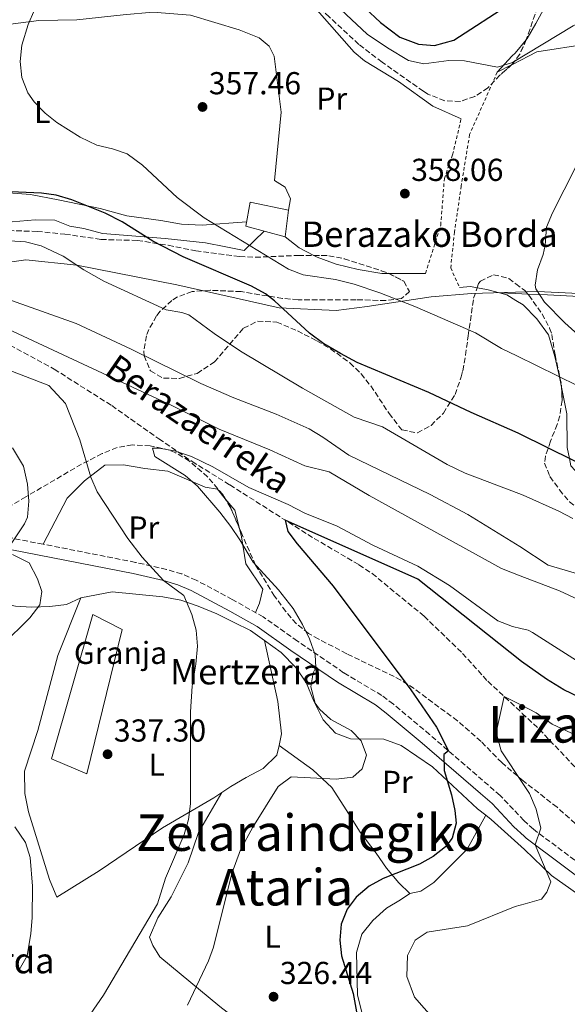
# Model space of a CAD drawing. Units: metres. Extents: x 579756 to 583177, y 4763598 to 4765952.
# Drawn here: x 581107 to 581280, y 4764562 to 4764873 of the extents above; entities that cross this region are included whole.
import ezdxf
from ezdxf.enums import TextEntityAlignment as Align

# ---------------------------------------------------------------- set-up
doc = ezdxf.new("R2010")
doc.units = ezdxf.units.M
doc.header["$MEASUREMENT"] = 0
doc.linetypes.add('DGN Style 2', pattern=[1.7399219301090239, 1.043953158065414, -0.6959687720436097])
doc.linetypes.add('DGN Style 3', pattern=[2.435890702152634, 1.739921930109024, -0.6959687720436097])
for name, color, linetype, lineweight in [('Barranco lineal', 142, 'DGN Style 3', 13), ('Camino', 7, 'DGN Style 3', 0), ('Cota de punto acotado terreno', 7, 'Continuous', 0), ('Curva de nivel directora', 30, 'Continuous', 30), ('Curva de nivel intermedia', 30, 'Continuous', 0), ('destino de construcciones', 7, 'Continuous', 0), ('Edificio', 1, 'Continuous', 13), ('Etiqueta de uso rústico', 92, 'Continuous', 0), ('Límite de Concejo', 7, 'Continuous', 0), ('Línea de cambio de uso (parcela vista)', 92, 'Continuous', 0), ('Margen derecho', 7, 'Continuous', 0), ('Punto acotado terreno (símbolo)', 7, 'Continuous', 0), ('Tela metálica o alambrada', 7, 'DGN Style 2', 0), ('Texto de arroyo-regatas y barrancos', 142, 'Continuous', 0), ('Texto de Borda', 7, 'Continuous', 0), ('Texto de rotulación de espacio menor sin especificar', 7, 'Continuous', 0), ('Zona arbolada', 92, 'DGN Style 3', 0)]:
    doc.layers.add(name, color=color, linetype=linetype, lineweight=lineweight)
doc.styles.add('Style-Arial', font='arial.ttf')

# ---------------------------------------------------------------- blocks, each defined once
blk = doc.blocks.new('5PATER')
at = {"layer": 'Punto acotado terreno (símbolo)', "linetype": 'Continuous', "lineweight": 0}
h = blk.add_hatch(color=51, dxfattribs=at)
edge = h.paths.add_edge_path()
edge.add_ellipse((0, 0), major_axis=(-0.1095731443231308, -0.1110710700762829), ratio=0.9994222409660317, start_angle=0, end_angle=360)

msp = doc.modelspace()

# ---------------------------------------------------------------- linework, layer by layer
at = {"layer": 'Barranco lineal', "color": 142, "linetype": 'DGN Style 3', "lineweight": 13}
for points in [[(581095.6299999999, 4764774.880000001, 331.5299999999988), (581118.1799999997, 4764762.67, 329.9900000000052), (581136.3399999999, 4764751.15, 329.1699999999983), (581151.2199999997, 4764740.67, 328.5500000000029), (581161.7000000002, 4764733.52, 327.5099999999948), (581173.6500000004, 4764726.109999999, 326.570000000007), (581200.2599999999, 4764709.230000001, 325.5500000000029), (581214.4199999999, 4764700.91, 324.9499999999971), (581218.5899999999, 4764698.15, 324.7599999999948), (581235.0199999996, 4764684.67, 323.8699999999953), (581247.1799999997, 4764672.91, 323.3600000000006), (581255.1399999997, 4764664.109999999, 321.6999999999971)], [(581255.1399999997, 4764664.109999999, 321.6999999999971), (581266.0300000003, 4764653.970000001, 319.8600000000006), (581271.3799999999, 4764649, 318.9600000000065), (581283.9500000002, 4764635.699999999, 316.9400000000023), (581291.4199999999, 4764628.51, 315.4600000000065), (581301.3399999999, 4764618.27, 312.8000000000029), (581305.9400000004, 4764613.630000001, 311.2100000000065), (581310.5800000001, 4764608.59, 309.9499999999971), (581318.9800000004, 4764600.27, 307.5099999999948), (581322.6600000003, 4764597.01, 306.7799999999988), (581328.9699999997, 4764591.65, 221.7899999999936), (581338.0999999996, 4764584.33, 304.8000000000029), (581347.7000000002, 4764572.300000001, 302.3699999999953), (581353.1799999997, 4764564.189999999, 304.8300000000018), (581353.5199999996, 4764563.609999999, 305), (581357.1500000004, 4764557.59, 300)]]:
    msp.add_polyline3d(points, dxfattribs=at)
at = {"layer": 'Camino', "color": 7, "linetype": 'DGN Style 3', "lineweight": 0}
msp.add_polyline3d([(581333.9400000013, 4764575.070000002, 311.5500000000029), (581327.77, 4764575.070000002, 311.5200000000042), (581321.5000000005, 4764580.430000002, 313.2599999999948), (581311.7399999971, 4764588.060000002, 315.2400000000052), (581292.3400000002, 4764600.350000001, 317.2200000000011), (581269.5399999992, 4764617.390000002, 319.8800000000046), (581266.5500000007, 4764620.130000004, 320.0899999999965), (581259.0399999983, 4764628.080000001, 320.6600000000035), (581236.7600000004, 4764647.310000002, 326.1100000000006), (581225.3099999971, 4764656.900000001, 327.8600000000006), (581221.6599999993, 4764659.630000004, 328.2400000000054), (581209.5799999982, 4764666.83, 329.3999999999942), (581194.9800000002, 4764676.83, 330.820000000007), (581184.2199999979, 4764684.430000001, 331.4199999999981), (581174.420000001, 4764689.95, 333.0599999999977), (581163.0199999993, 4764696.03, 333.9400000000023), (581158.4299999983, 4764698.010000001, 334.3899999999995), (581153.6600000006, 4764699.440000001, 334.8500000000058), (581143.8199999991, 4764701.67, 335.7599999999947), (581114.6299999978, 4764707.410000003, 338.479999999996), (581083.1799999987, 4764713.470000002, 342.6999999999972)], dxfattribs=at)
at = {"layer": 'Curva de nivel directora', "color": 30, "linetype": 'Continuous', "lineweight": 30, "flags": 128}
for points, elevation in [([(581206.4099999986, 4764886.11), (581221.2599999993, 4764872.189999999), (581227.339999999, 4764867.550000002), (581233.2599999999, 4764865.310000001), (581238.269999999, 4764864.880000004), (581244.4499999993, 4764866.560000001), (581262.6100000001, 4764878.36)], 350), ([(581302.5399999993, 4764721.150000001), (581290.940000001, 4764729.550000002), (581265.1799999983, 4764742.27), (581264.6799999998, 4764742.480000001), (581249.8600000006, 4764748.99), (581236.4599999984, 4764755.310000001), (581213.9099999999, 4764764.810000001), (581208.5599999989, 4764767.570000002), (581203.3499999987, 4764770.710000002), (581198.8299999991, 4764774.08), (581187.7499999994, 4764784.290000001), (581184.8599999994, 4764786.430000001), (581180.4899999995, 4764788.880000002), (581158.8999999999, 4764798.189999999), (581149.3699999991, 4764803.100000001), (581139.6100000005, 4764809.230000001), (581134.2399999992, 4764811.900000002), (581123.7499999994, 4764816.140000002), (581118.7999999986, 4764817.61), (581114.1799999984, 4764818.270000001), (581104.4199999997, 4764818.67)], 350), ([(581283.9999999985, 4764659.150000002), (581279.1100000001, 4764661.460000001), (581273.6600000008, 4764664.830000003), (581265.7799999996, 4764670.37), (581233.079999999, 4764696.41), (581191.12, 4764715.029999999), (581191.9899999995, 4764711.460000002), (581194.8999999998, 4764707.470000003), (581206.2999999991, 4764694.11), (581230.8599999994, 4764661.390000002), (581238.8999999992, 4764649.65), (581242.7599999994, 4764642.130000001), (581241.2199999995, 4764640.990000002), (581241.329999999, 4764635.980000002), (581243.62, 4764628.270000001), (581244.6999999996, 4764623.350000001), (581245.1399999999, 4764619.310000002), (581243.8500000002, 4764614.550000001), (581241.7800000004, 4764611.790000001), (581237.86, 4764608.830000001), (581233.5100000004, 4764606.359999999), (581222.0999999996, 4764601.790000001), (581217.7099999997, 4764599.400000001), (581213.5700000002, 4764595.91), (581210.6599999999, 4764592.11), (581208.8600000007, 4764587.390000002), (581208.4000000003, 4764582.36), (581208.9000000008, 4764577.380000004), (581212.5800000001, 4764565.550000002), (581214.86, 4764553.310000001)], 325)]:
    msp.add_lwpolyline(points, dxfattribs=dict(at, elevation=elevation))
at = {"layer": 'Curva de nivel intermedia', "color": 30, "linetype": 'Continuous', "lineweight": 0, "flags": 128}
for points, elevation in [([(581197.1000000014, 4764887.23), (581217.0200000014, 4764868.430000001), (581223.4600000009, 4764864.109999999), (581230.0600000013, 4764860.189999999), (581234.9699999999, 4764859.069999998), (581242.8200000019, 4764860.189999999), (581247.820000002, 4764860.01), (581258.2200000002, 4764858.029999999), (581262.9000000006, 4764859.5), (581262.99, 4764859.529999999), (581282.1400000011, 4764871.119999998), (581295.3399999999, 4764877.509999999)], 355.0000000000002), ([(581283.5800000007, 4764757.390000001), (581264.310000001, 4764766.84), (581259.4600000007, 4764769.230000001), (581251.3, 4764774.190000001), (581232.1, 4764782.429999999), (581221.010000001, 4764786.73), (581212.940000002, 4764789.470000001), (581207.0600000013, 4764790.989999999), (581196.8200000019, 4764792.51), (581192.1600000015, 4764794.3), (581165.5800000009, 4764810.51), (581157.0500000014, 4764816.830000001), (581146.07, 4764827.099999999), (581141.2599999999, 4764830.67), (581136.5500000003, 4764832.269999999), (581131.6300000007, 4764833.38), (581126.3400000001, 4764835.91), (581118.9500000007, 4764840.609999998), (581115.2600000004, 4764843.55), (581111.78, 4764847.119999999), (581109.86, 4764849.949999999), (581107.9700000013, 4764854.730000001), (581107.4100000003, 4764859.869999999), (581107.9700000013, 4764864.949999999), (581109.9699999995, 4764871.470000001), (581111.940000001, 4764876.09)], 355.0000000000002), ([(581283.660000001, 4764773.550000001), (581279.4200000009, 4764777.310000001), (581273.0999999997, 4764783.789999999), (581270.3300000003, 4764788.079999999), (581270.1000000001, 4764789.230000001), (581270.8500000011, 4764794.029999999), (581272.5800000012, 4764798.890000001), (581273.2600000007, 4764801.789999999), (581273.6600000008, 4764807.470000001), (581275.600000001, 4764812.069999999), (581282.9900000005, 4764826.58)], 360), ([(581282.0100000014, 4764715.55), (581277.5800000012, 4764717.869999998), (581266.3400000005, 4764722.91), (581264.9700000006, 4764723.42), (581248.0099999999, 4764729.789999999), (581242.2600000009, 4764732.619999998), (581221.9000000008, 4764744.429999999), (581212.940000002, 4764747.470000001), (581196.6200000008, 4764756.669999998), (581176.9800000002, 4764768.350000001), (581168.7100000001, 4764773.929999999), (581160.6600000013, 4764779.869999999), (581158.5300000011, 4764780.599999999), (581153.5399999999, 4764781.390000001), (581133.8600000015, 4764790.429999999), (581127.5, 4764794.029999999), (581120.950000001, 4764798.369999998), (581114.0700000012, 4764801.640000001), (581109.0500000009, 4764802.850000001), (581104.0599999997, 4764803.149999999)], 345.0000000000002), ([(581284.9000000015, 4764697.630000001), (581274.1799999994, 4764700.829999999), (581265.2300000018, 4764706.660000001), (581248.780000001, 4764716.829999999), (581236.900000001, 4764723.069999999), (581211.2300000022, 4764735.51), (581202.990000001, 4764741.220000001), (581198.7000000017, 4764743.789999999), (581188.2600000012, 4764748.430000001), (581174.8700000002, 4764753.62), (581164.5000000013, 4764758.109999998), (581142.4700000013, 4764768.98), (581125.0999999995, 4764777.069999999), (581104.660000001, 4764784.349999999)], 340.0000000000002), ([(581053.2600000007, 4764781.869999998), (581116.5000000007, 4764757.550000002), (581121.6999999997, 4764751.869999999), (581126.2999999998, 4764740.350000001), (581129.7300000008, 4764728.529999999), (581131.7000000001, 4764723.95), (581141.4200000007, 4764709.229999999), (581146.0000000007, 4764703.349999998)], 335), ([(581311.4199999997, 4764677.069999999), (581277.74, 4764692.669999998), (581265.3700000005, 4764697.439999999), (581259.4200000004, 4764699.74), (581217.7000000008, 4764722.75), (581204.9800000003, 4764730.269999999), (581197.3400000005, 4764732.109999998), (581186.2600000007, 4764737.23), (581170.3000000016, 4764743.710000001), (581155.5800000007, 4764751.08), (581102.0599999992, 4764776.029999999)], 335), ([(581104.9400000004, 4764737.789999999), (581108.4699999997, 4764731.999999999), (581109.7599999994, 4764726.38), (581110.1100000005, 4764720.939999999), (581109.7000000014, 4764715.949999998), (581108.8000000005, 4764713.859999998), (581103.4800000008, 4764705.890000001)], 340.0000000000002), ([(581161.5700000009, 4764735.139999999), (581156.1500000006, 4764736.919999998), (581151.2199999999, 4764737.71), (581149.2199999993, 4764737.71), (581149.9000000011, 4764735.07), (581159.5800000017, 4764729.100000001), (581163.4100000005, 4764725.710000001), (581170.5000000005, 4764717.470000001), (581173.9400000004, 4764712.939999999), (581176.7800000013, 4764708.829999999), (581180.9900000002, 4764701.699999998), (581189.0500000003, 4764693.02), (581193.6400000014, 4764687.119999998), (581196.640000001, 4764682.050000002), (581198.8200000002, 4764677.55), (581200.5800000015, 4764672.429999999), (581200.8299999996, 4764668.449999998), (581199.9800000002, 4764666.83), (581199.2200000003, 4764662.349999999), (581200.6200000017, 4764657.23), (581201.9299999994, 4764655.359999998), (581205.5800000017, 4764652.029999998), (581211.9400000008, 4764648.59), (581215.1000000013, 4764645.31), (581216.8600000005, 4764640.83), (581215.4600000011, 4764636.51), (581212.4600000015, 4764633.789999999), (581207.2600000004, 4764633.230000001), (581192.9700000008, 4764633.960000002), (581188.9000000005, 4764630.91), (581180.9500000001, 4764618.069999999), (581177.0600000008, 4764610.91), (581174.2900000013, 4764603.42), (581168.5, 4764580.109999999), (581166.8700000006, 4764575.810000001), (581160.2200000009, 4764561.79)], 330.0000000000002), ([(581283.2000000007, 4764670.699999999), (581269.2599999999, 4764679.55), (581267.8899999995, 4764680.220000001), (581265.6200000008, 4764680.769999999), (581262.9499999998, 4764681.41), (581258.3000000007, 4764683.149999999), (581243.020000001, 4764694.350000001), (581232.9900000016, 4764700.480000001), (581218.8200000006, 4764707.069999999), (581207.6, 4764713.069999999), (581197.3800000009, 4764717.15), (581192.0200000008, 4764719.949999999), (581179.6600000003, 4764725.310000001), (581168.3100000002, 4764731.810000001), (581161.5700000009, 4764735.139999999)], 330.0000000000002), ([(581146.0000000007, 4764703.349999998), (581152.7400000021, 4764695.95), (581159.1400000014, 4764691.15), (581161.6500000014, 4764685.16), (581163.0500000007, 4764680.220000001), (581163.4200000018, 4764675.23), (581162.9000000008, 4764669.470000001), (581161.7800000011, 4764662.59), (581161.2100000011, 4764654.469999999), (581161.2100000011, 4764625.42), (581160.5400000005, 4764620.430000001), (581159.1799999992, 4764615.749999999), (581153.3000000007, 4764601.949999999), (581150.8200000019, 4764593.889999999), (581133.7400000007, 4764564.99), (581129.5400000007, 4764558.910000001), (581127.2200000007, 4764556.210000001), (581123.4600000011, 4764552.909999999), (581109.1000000001, 4764543.869999998), (581098.2999999997, 4764538.67)], 335), ([(581104.9900000017, 4764704.169999998), (581110.3000000004, 4764701.550000001), (581112.9000000021, 4764696.509999999), (581114.260000001, 4764692.430000001), (581113.6200000019, 4764688.27), (581110.5000000015, 4764684.11), (581101.7400000019, 4764675.470000001)], 340.0000000000002), ([(581232.1800000003, 4764582.349999999), (581235.9800000001, 4764584.91), (581248.7000000007, 4764586.909999998), (581263.7800000013, 4764592.99), (581266.9500000008, 4764593.88), (581272.0600000004, 4764595.310000001), (581273.7800000014, 4764597.470000001), (581275.1000000002, 4764600.829999999), (581270.1000000001, 4764612.460000001), (581271.9400000019, 4764617.709999999), (581270.4199999998, 4764623.710000001), (581268.2600000006, 4764628.67), (581266.3700000019, 4764631.539999999), (581259.3800000002, 4764642.189999999), (581257.7799999998, 4764647.949999999), (581260.3300000002, 4764659.269999999), (581265.9900000019, 4764656.430000001), (581270.4600000001, 4764654.189999999), (581275.4600000001, 4764650.59), (581287.6599999998, 4764644.909999999)], 320.0000000000002), ([(581105.7300000016, 4764618.199999999), (581109.1200000001, 4764613.220000002), (581110.5799999997, 4764608.429999999), (581111.2600000014, 4764599.449999998), (581111.1600000008, 4764589.460000001), (581110.7899999998, 4764584.460000001), (581109.6200000008, 4764577.369999999), (581107.0999999996, 4764572.99)], 340.0000000000002), ([(581244.9000000008, 4764549.630000001), (581231.9800000014, 4764564.349999999), (581229.5400000005, 4764570.909999999), (581229.7400000017, 4764577.470000001), (581232.1800000003, 4764582.349999999)], 320.0000000000002)]:
    msp.add_lwpolyline(points, dxfattribs=dict(at, elevation=elevation))
at = {"layer": 'Edificio', "color": 1, "linetype": 'Continuous', "lineweight": 13}
for points in [[(581192.1799999997, 4764812.83, 360.3699999999953), (581191.0999999996, 4764804.51, 360.5099999999948), (581178.6600000003, 4764807.869999999, 360.5099999999948), (581180.0999999996, 4764815.390000001, 360.1100000000006)], [(581139.6200000001, 4764680.5, 337.6199999999953), (581128.4699999997, 4764634.930000001, 337.9499999999971), (581117.3099999996, 4764639.58, 338.5299999999988), (581130.3300000001, 4764685.15, 338.5099999999948)]]:
    msp.add_polyline3d(points, close=True, dxfattribs=at)
at = {"layer": 'Edificio', "color": 51, "linetype": 'Continuous', "lineweight": 13}
for points in [[(581191.0999999996, 4764804.51, 360.5099999999948), (581178.6600000003, 4764807.869999999, 360.5099999999948), (581180.0999999996, 4764815.390000001, 360.1100000000006), (581192.1799999997, 4764812.83, 360.3699999999953), (581191.0999999996, 4764804.51, 360.5099999999948)], [(581130.3300000001, 4764685.15, 338.5099999999948), (581117.3099999996, 4764639.58, 338.5299999999988), (581128.4699999997, 4764634.930000001, 337.9499999999971), (581139.6200000001, 4764680.5, 337.6199999999953), (581130.3300000001, 4764685.15, 338.5099999999948)]]:
    msp.add_polyline3d(points, dxfattribs=at)
at = {"layer": 'Límite de Concejo', "color": 7, "linetype": 'Continuous', "lineweight": 0}
msp.add_polyline3d([(581652.4899999984, 4764869.040000001, 365.55), (581616.7399999984, 4764849.199999999, 371.7800000000001), (581561.3000000007, 4764811.970000001, 378.25), (581532.9899999984, 4764794.939999999, 380.52), (581506.8399999999, 4764786.060000001, 380.3400000000001), (581467.8299999982, 4764780.180000001, 378.6), (581430.4299999997, 4764777.359999999, 373.38), (581395.6600000003, 4764777.25, 370.69), (581354.7199999989, 4764782.25, 366.89), (581318.629999999, 4764784.91, 363.42), (581270.870000001, 4764787.16, 360), (581249.9400000013, 4764786.600000001, 356.95), (581237.2600000016, 4764785.540000001, 356.01), (581217, 4764782.449999999, 353.79), (581207.2399999984, 4764781.17, 352.7), (581189.2100000009, 4764782.060000001, 349.83), (581156.8599999994, 4764789.350000001, 347.4000000000001), (581125.3000000007, 4764795.5, 345), (581109.1600000003, 4764797.17, 343.55), (581098.0100000016, 4764795.619999999, 342.9000000000001)], dxfattribs=at)
at = {"layer": 'Línea de cambio de uso (parcela vista)', "color": 92, "linetype": 'Continuous', "lineweight": 0, "extrusion": (0.1095020627384352, 0.01388572332906075, 0.9938895738177641), "elevation": 130159.2894660556, "flags": 128}
msp.add_lwpolyline([(4653836.731163677, -1168763.226571699), (4653832.680574073, -1168767.212838607), (4653829.667812351, -1168771.555151627)], dxfattribs=at)
at = {"layer": 'Línea de cambio de uso (parcela vista)', "color": 92, "linetype": 'Continuous', "lineweight": 0, "extrusion": (-0.03620383101240118, -0.0002100103260373478, 0.9993444043550194), "elevation": -21687.17136423675, "flags": 128}
msp.add_lwpolyline([(-4761341.186343407, 608466.9746828865), (-4761341.186343408, 608478.4981313539)], dxfattribs=at)
at = {"layer": 'Línea de cambio de uso (parcela vista)', "color": 92, "linetype": 'Continuous', "lineweight": 0, "extrusion": (0.05240451119349322, -0.00162214545705673, 0.9986246220931504), "elevation": 23087.72248026427, "flags": 128}
msp.add_lwpolyline([(4780490.794024607, -432932.7938925528), (4780491.220303256, -432936.2270669607), (4780490.922085653, -432938.3575424127)], dxfattribs=at)
at = {"layer": 'Línea de cambio de uso (parcela vista)', "color": 92, "linetype": 'Continuous', "lineweight": 0, "extrusion": (0.05125802539523332, -0.008088060809710591, 0.9986526914322716), "elevation": -8387.382779695483, "flags": 128}
msp.add_lwpolyline([(4797152.089821814, 168296.1658283356), (4797152.048038151, 168293.1152743667), (4797151.626183528, 168288.9778521485)], dxfattribs=at)
at = {"layer": 'Línea de cambio de uso (parcela vista)', "color": 92, "linetype": 'Continuous', "lineweight": 0, "extrusion": (-0.08287918225290783, 0.003718941832189944, 0.9965526632450179), "elevation": -30096.47514080887, "flags": 128}
msp.add_lwpolyline([(-4786053.069909245, 365848.9540648847), (-4786053.069909245, 365848.9697346003)], dxfattribs=at)
at = {"layer": 'Línea de cambio de uso (parcela vista)', "color": 92, "linetype": 'Continuous', "lineweight": 0, "extrusion": (0.02600354353091066, 0.9735176238736498, 0.2271282715366787), "elevation": 4653800.271949515, "flags": 128}
msp.add_lwpolyline([(-453825.1276074608, -1085007.39021177), (-453830.3465379314, -1085006.950006951), (-453834.1085278042, -1085006.628709803)], dxfattribs=at)
at = {"layer": 'Línea de cambio de uso (parcela vista)', "color": 92, "linetype": 'Continuous', "lineweight": 0, "extrusion": (-0.05443785618568266, -0.9931436242743445, 0.1034517345293283), "elevation": -4763722.980810706, "flags": 128}
msp.add_lwpolyline([(319612.5108219613, 495835.616537248), (319618.7284979416, 495836.136426728), (319636.9138203034, 495836.4782608476)], dxfattribs=at)
at = {"layer": 'Línea de cambio de uso (parcela vista)', "color": 92, "linetype": 'Continuous', "lineweight": 0, "extrusion": (0.03547151111418333, 0.02333654862670658, 0.9990981820609373), "elevation": 132136.4824050622, "flags": 128}
msp.add_lwpolyline([(3661106.404921601, -3101479.430412699), (3661101.779045451, -3101479.943841227), (3661096.05475769, -3101477.993754889)], dxfattribs=at)
at = {"layer": 'Línea de cambio de uso (parcela vista)', "color": 92, "linetype": 'Continuous', "lineweight": 0, "extrusion": (0.04421160602750141, -0.03143935895592827, 0.9985273659749688), "elevation": -123771.3502082103, "flags": 128}
msp.add_lwpolyline([(4219785.045186548, 2284230.110219024), (4219785.045186548, 2284230.104689105)], dxfattribs=at)
at = {"layer": 'Línea de cambio de uso (parcela vista)', "color": 92, "linetype": 'Continuous', "lineweight": 0, "elevation": 322.9199999999983, "flags": 128}
msp.add_lwpolyline([(581254.4989, 4764621.788000001), (581254.5, 4764621.789999999)], dxfattribs=at)
at = {"layer": 'Línea de cambio de uso (parcela vista)', "color": 92, "linetype": 'Continuous', "lineweight": 0}
for points in [[(581246.7000000002, 4764841.710000001, 355.8899999999995), (581237.7800000003, 4764845.710000001, 355.8000000000029), (581226.9400000004, 4764853.550000001, 355.6600000000035), (581216.1399999997, 4764860.029999999, 355.5299999999988), (581212.9400000004, 4764862.75, 355.4799999999959), (581199.6200000001, 4764877.789999999, 355.2799999999988), (581197.4271, 4764880.566000001, 355.2492000000057)], [(581273.2199999997, 4764877.15, 350.4700000000012), (581270.3399999999, 4764871.869999999, 352.1499999999942), (581267.5800000001, 4764867.07, 354.8099999999977), (581267.2823999999, 4764866.7104, 354.9060999999929)], [(581042.7000000002, 4764863.550000001, 354.6100000000006), (581061.2599999999, 4764866.83, 354.929999999993), (581092.0599999996, 4764870.029999999, 354.2899999999936), (581113.2599999999, 4764872.75, 354.3300000000018), (581125.3399999999, 4764872.99, 354.5500000000029), (581139.9800000004, 4764874.59, 354.9700000000012), (581149.3399999999, 4764875.390000001, 355.6499999999942), (581161.2199999997, 4764874.430000001, 355.8899999999995), (581176.5800000001, 4764869.789999999, 356.6499999999942), (581182.8600000005, 4764867.310000001, 356.929999999993), (581186.0199999996, 4764864.67, 357.0099999999948), (581187.6600000003, 4764861.470000001, 357.0899999999965), (581189.8600000005, 4764843.869999999, 357.3300000000018), (581187.7400000002, 4764822.27, 358.2700000000041), (581191.0999999996, 4764820.189999999, 357.75), (581192.8200000003, 4764816.51, 357.6100000000006), (581192.1799999997, 4764812.83, 357.6100000000006)], [(581267.2823999999, 4764866.7104, 354.9060999999929), (581263.7400000002, 4764862.430000001, 356.0500000000029), (581262.8700000001, 4764861.57, 356), (581258.1299999999, 4764856.439999999, 355.8699999999953), (581262.5784999998, 4764858.748000001, 355.5256999999983)], [(581262.5784999998, 4764858.748000001, 355.5256999999983), (581262.9100000003, 4764858.92, 355.5), (581270.6200000001, 4764862.91, 354.9100000000035), (581286.9800000004, 4764865.380000001, 356.070000000007), (581312.0999999996, 4764864.42, 357.8500000000058), (581321.54, 4764859.220000001, 358.3099999999977), (581328.8200000003, 4764854.42, 359.3699999999953), (581338.0999999996, 4764850.66, 359.8300000000018), (581364.2999999998, 4764842.26, 359.1900000000023)], [(581178.9100000003, 4764809.189999999, 356.1499999999942), (581164.8600000005, 4764808.109999999, 354.5500000000029), (581158.4199999999, 4764808.430000001, 353.9100000000035), (581151.8200000003, 4764809.630000001, 353.1900000000023), (581141.0999999996, 4764811.07, 351.8699999999953), (581132.7000000002, 4764813.390000001, 350.7899999999936), (581119.4199999999, 4764816.109999999, 349.9700000000012), (581110.6200000001, 4764817.789999999, 349.8500000000058), (581100.8600000005, 4764818.59, 349.929999999993), (581075.8600000005, 4764822.109999999, 351.5899999999965), (581055.8600000005, 4764824.51, 352.1100000000006), (581045.3399999999, 4764825.710000001, 351.070000000007), (581039.5800000001, 4764827.789999999, 350.9100000000035)], [(581041.2999999998, 4764809.390000001, 348.6900000000023), (581044.4199999999, 4764806.75, 348.6699999999983), (581049.2599999999, 4764804.83, 348.6699999999983), (581058.5, 4764804.350000001, 348.6499999999942), (581066.7400000002, 4764804.67, 348.3899999999995), (581079.4600000001, 4764807.550000001, 348.2899999999936), (581085.1799999997, 4764808.430000001, 348.0899999999965), (581104.8600000005, 4764809.230000001, 348.0099999999948), (581112.0999999996, 4764809.869999999, 348.0099999999948), (581118.3799999999, 4764809.710000001, 348.0299999999988), (581123.0999999996, 4764807.789999999, 348.3099999999977), (581127.5, 4764807.07, 348.3899999999995), (581133.4600000001, 4764805.550000001, 349.5899999999965), (581153.2199999997, 4764803.949999999, 352.7100000000065), (581165.9400000004, 4764802.59, 353.7100000000065), (581172.3399999999, 4764801.310000001, 354.070000000007), (581178.1399999997, 4764800.109999999, 354.8699999999953), (581184.54, 4764806.279999999, 356.3899999999995)], [(581200.2005000003, 4764798.5441, 356.1707000000025), (581201.1799999997, 4764798.029999999, 356.070000000007), (581207.2199999997, 4764795.789999999, 355.9499999999971), (581214.2199999997, 4764794.109999999, 356.0299999999988), (581221.7000000002, 4764792.83, 356.1699999999983), (581223.9842999997, 4764792.8432, 356.2528000000021)], [(581258.7955999998, 4764786.8093, 356.8053000000073), (581261.1399999997, 4764786.189999999, 356.679999999993), (581264.04, 4764784.380000001, 356.5), (581266.2999999998, 4764782.99, 356.3600000000006), (581270.6600000003, 4764778.59, 356.0399999999936), (581274.2999999998, 4764773.470000001, 355.7100000000065), (581276.2999999998, 4764766.67, 355.3399999999965), (581277.7800000003, 4764760.230000001, 355), (581277.9000000004, 4764759.710000001, 354.9700000000012), (581278.4477000004, 4764756.9913, 354.4931999999972)], [(581278.4477000004, 4764756.9913, 354.4931999999972), (581280.1399999997, 4764748.59, 353.0200000000041), (581280.2599999999, 4764737.949999999, 350.5599999999977), (581280.9600000001, 4764734.470000001, 350), (581281.4199999999, 4764732.189999999, 349.7400000000052), (581284.0599999996, 4764729.230000001, 349.429999999993), (581289.9000000004, 4764726.67, 349.429999999993), (581294.9199999999, 4764726.67, 350), (581295.9000000004, 4764726.67, 350.179999999993), (581298.8600000005, 4764728.99, 350.9499999999971), (581301.2999999998, 4764733.470000001, 352.2100000000065), (581303.9000000004, 4764738.83, 353.8999999999942), (581306.0499999998, 4764741.779999999, 355), (581307.4600000001, 4764743.710000001, 355.8399999999965), (581307.8967000004, 4764744.177200001, 356.1065999999992)], [(581114.6299999999, 4764707.41, 338.4799999999959), (581122.2999999998, 4764721.949999999, 335.9199999999983), (581127.7000000002, 4764727.390000001, 334.5200000000041), (581134.1799999997, 4764732.350000001, 332.7599999999948), (581140.0199999996, 4764732.51, 332.0399999999936), (581146.7400000002, 4764731.310000001, 331.4400000000023), (581154.0999999996, 4764730.51, 330.9600000000065), (581165.8600000005, 4764725.390000001, 329.8000000000029), (581169.7400000002, 4764724.75, 329.5800000000018), (581172.2089999998, 4764721.772600001, 329.5617999999959)], [(581176.6984999999, 4764712.336999999, 329.6227999999974), (581177.3799999999, 4764709.710000001, 329.6600000000035), (581178.7400000002, 4764701.230000001, 330.2599999999948), (581184.0599999996, 4764693.230000001, 330.4400000000023), (581182.9800000004, 4764688.75, 331.9799999999959), (581181.7300000004, 4764685.83, 331.8399999999965)], [(581094.8613, 4764693.0286, 341.9357000000018), (581099.5, 4764691.470000001, 341.8800000000047), (581102.3799999999, 4764688.59, 341.5800000000018), (581105.9800000004, 4764687.869999999, 341.0399999999936), (581111.0199999996, 4764687.550000001, 340.5800000000018), (581116.7800000003, 4764687.710000001, 339.8999999999942), (581122.0199999996, 4764688.350000001, 339.5), (581126.6200000001, 4764690.430000001, 338.8999999999942)], [(581126.6200000001, 4764690.430000001, 338.4799999999959), (581119.2999999998, 4764672.27, 338.8399999999965), (581113.0199999996, 4764648.59, 339.2599999999948), (581108.8200000003, 4764635.710000001, 339.3800000000047), (581108.8600000005, 4764628.67, 339.4199999999983), (581110.0599999996, 4764622.91, 339.4199999999983), (581116.7000000002, 4764601.550000001, 339.0200000000041), (581118.9800000004, 4764595.949999999, 338.820000000007), (581132.3399999999, 4764604.27, 337.3800000000047), (581152.3799999999, 4764617.869999999, 335.1600000000035), (581168.6200000001, 4764627.310000001, 333.8600000000006), (581173.9800000004, 4764630.91, 333.0800000000018), (581178.8200000003, 4764633.710000001, 332.179999999993), (581184.1399999997, 4764636.59, 331.7400000000052), (581188.54, 4764640.83, 331.5800000000018), (581189.1845000006, 4764643.886800001, 331.4787000000069)], [(581126.6200000001, 4764690.430000001, 338.8999999999942), (581136.4600000001, 4764692.350000001, 337.8399999999965), (581152.5, 4764690.83, 335.4799999999959), (581158.1799999997, 4764689.710000001, 334.8399999999965), (581163.6600000003, 4764687.789999999, 333.6399999999995), (581169.5, 4764685.390000001, 333.2799999999988), (581175.0599999996, 4764682.67, 332.6399999999995), (581180.1399999997, 4764680.189999999, 332.4400000000023), (581184.5999999996, 4764677.009600001, 331.9556000000011)], [(581189.1845000006, 4764643.886800001, 331.4787000000069), (581189.9400000004, 4764647.470000001, 331.3600000000006), (581188.7800000003, 4764657.710000001, 331.3600000000006), (581184.5999999996, 4764677.009600001, 331.9400000000023)], [(581184.5999999996, 4764677.009600001, 331.9556000000011), (581189.9000000004, 4764673.230000001, 331.3800000000047), (581194.5, 4764668.51, 331.1399999999995), (581197.7400000002, 4764663.710000001, 331), (581200.1799999997, 4764657.789999999, 330.9600000000065), (581203.1399999997, 4764651.949999999, 330.9400000000023), (581207.0599999996, 4764647.710000001, 331.0200000000041), (581211.7800000003, 4764645.949999999, 330.9799999999959), (581222.3399999999, 4764645.789999999, 329.8800000000047), (581227.7400000002, 4764643.869999999, 328.9799999999959), (581237.7000000002, 4764637.15, 326.7200000000012), (581251.8600000005, 4764623.869999999, 323.5200000000041), (581254.4989, 4764621.788000001, 323.1689999999944)], [(581189.1845000006, 4764643.886800001, 331.1796999999933), (581199.9000000004, 4764636.189999999, 330.4400000000023), (581205.9000000004, 4764630.59, 329.179999999993), (581210.3799999999, 4764623.550000001, 328.5200000000041), (581214.7800000003, 4764616.430000001, 327.3600000000006), (581219.9000000004, 4764609.869999999, 326.1999999999971), (581223.1799999997, 4764605.07, 325.4400000000023), (581227.0599999996, 4764600.51, 324.7400000000052), (581230.4600000001, 4764597.15, 322.9600000000065)], [(581171.0700000003, 4764628.949999999, 333.1999999999971), (581163.7800000003, 4764616.350000001, 333.7200000000012), (581160.4600000001, 4764606.75, 333.8600000000006), (581155.0599999996, 4764596.029999999, 333.9400000000023), (581150.8600000005, 4764589.390000001, 333.8800000000047), (581148.2199999997, 4764583.310000001, 333.8399999999965), (581149.2999999998, 4764580.67, 333.7200000000012), (581151.5, 4764577.07, 332.179999999993), (581170.4600000001, 4764561.470000001, 328.8999999999942), (581183.4600000001, 4764551.390000001, 327.2400000000052), (581187.7000000002, 4764546.51, 326.5800000000018), (581193.4199999999, 4764540.67, 325.8399999999965), (581199.1799999997, 4764538.029999999, 325.5200000000041), (581202.5800000001, 4764539.230000001, 325.0800000000018), (581210.9400000004, 4764549.789999999, 324.5200000000041), (581216.0199999996, 4764557.15, 323.2599999999948)], [(581230.4600000001, 4764597.15, 322.9600000000065), (581233.9400000004, 4764597.869999999, 322.8399999999965), (581238.1399999997, 4764600.59, 322.8399999999965), (581248.6200000001, 4764611.15, 322.9199999999983), (581254.4989, 4764621.788000001, 322.9199999999983)], [(581254.4989, 4764621.788000001, 323.1689999999944), (581256.2199999997, 4764620.430000001, 322.9400000000023), (581266.6900000004, 4764610.99, 321.3399999999965), (581275.2999999998, 4764602.83, 319.5800000000018), (581291.8200000003, 4764591.15, 319.0399999999936), (581296.5, 4764588.350000001, 317.9199999999983), (581305.6200000001, 4764582.27, 316.8800000000047), (581309.9400000004, 4764578.67, 316.5), (581313.4600000001, 4764574.91, 316.3800000000047), (581314.54, 4764569.949999999, 316.0200000000041), (581311.9000000004, 4764559.550000001, 315.8999999999942), (581311.5800000001, 4764556.710000001, 315.9199999999983)], [(581216.0199999996, 4764557.15, 323.5800000000018), (581213.9400000004, 4764564.99, 323.5599999999977), (581213.7000000002, 4764578.51, 322.8000000000029), (581215.3399999999, 4764584.27, 322.7400000000052), (581218.7800000003, 4764588.59, 322.7400000000052), (581223.0999999996, 4764592.51, 322.7200000000012), (581227.5800000001, 4764595.07, 322.7200000000012), (581230.4600000001, 4764597.15, 322.8000000000029)]]:
    msp.add_polyline3d(points, dxfattribs=at)
at = {"layer": 'Margen derecho', "color": 7, "linetype": 'Continuous', "lineweight": 0}
msp.add_polyline3d([(581338.3599999981, 4764561.26, 309.9400000000023), (581328.3299999966, 4764568.650000001, 311.5200000000042), (581318.6399999993, 4764576.930000001, 313.2599999999948), (581313.1499999977, 4764581.480000001, 314.5299999999989), (581309.1299999986, 4764584.36, 315.2400000000052), (581290.1799999988, 4764597.460000001, 317.2200000000011), (581267.239999997, 4764614.609999999, 319.8800000000046), (581266.62, 4764615.17, 319.9199999999984), (581263.3200000009, 4764618.190000001, 320.1399999999995), (581256.5399999993, 4764625.480000001, 320.6600000000035), (581252.8700000015, 4764628.720000003, 321.1799999999932), (581234.4299999989, 4764644.560000001, 326.1100000000006), (581223.0799999987, 4764654.070000002, 327.8600000000006), (581219.6499999977, 4764656.630000001, 328.2400000000054), (581207.6400000004, 4764663.790000002, 329.3999999999942), (581192.9200000016, 4764673.870000001, 330.820000000007), (581182.2899999989, 4764681.380000001, 331.4199999999981), (581173.6799999989, 4764686.250000001, 332.9400000000023), (581161.449999998, 4764692.78, 333.9400000000023), (581157.19, 4764694.62, 334.3899999999995), (581152.7399999975, 4764695.95, 334.8500000000058), (581143.0700000003, 4764698.140000001, 335.7599999999947), (581109.0699999988, 4764704.810000002, 339.0099999999948), (581084.73, 4764709.480000001, 342.4199999999984)], dxfattribs=at)
at = {"layer": 'Tela metálica o alambrada', "color": 7, "linetype": 'DGN Style 2', "lineweight": 0}
for points in [[(581258.1299999999, 4764856.439999999, 355.8699999999953), (581249.3799999999, 4764836.75, 356.8300000000018), (581246.7400000002, 4764820.51, 358.6300000000047), (581244.6200000001, 4764806.029999999, 359.2299999999959), (581243.4199999999, 4764794.67, 357.6499999999942), (581246.2199999997, 4764788.430000001, 357.4700000000012)], [(581235.5, 4764792.91, 356.6699999999983), (581240.2599999999, 4764808.109999999, 358.6100000000006), (581241.4199999999, 4764822.83, 358.3899999999995), (581244.0199999996, 4764830.350000001, 357.5899999999965), (581246.7000000002, 4764841.710000001, 355.8899999999995)]]:
    msp.add_polyline3d(points, dxfattribs=at)
at = {"layer": 'Zona arbolada', "color": 92, "linetype": 'DGN Style 3', "lineweight": 0, "extrusion": (0.517212901408194, 0.1659535938108996, 0.8396131366993758), "elevation": 1091590.978126466, "flags": 128}
msp.add_lwpolyline([(4359330.590310462, -1686687.896302593), (4359337.615628568, -1686687.130633225), (4359340.94638486, -1686686.238303477)], dxfattribs=at)
at = {"layer": 'Zona arbolada', "color": 92, "linetype": 'DGN Style 3', "lineweight": 0}
for points in [[(581273.2599999999, 4764883.949999999, 352.6499999999942), (581267.2999999998, 4764866.75, 354.8899999999995), (581265.2699999996, 4764862.180000001, 355.2799999999988), (581263.1799999997, 4764859.310000001, 355.5500000000029), (581262.9100000003, 4764859.050000001, 355.6000000000058), (581258.9800000004, 4764855.470000001, 356.3699999999953), (581255.1799999997, 4764851.550000001, 356.5899999999965), (581251.04, 4764848.77, 357.5200000000041), (581246.4600000001, 4764847.230000001, 358.4700000000012), (581241.5199999996, 4764847.41, 359.3399999999965), (581236.2400000002, 4764849.550000001, 359.6699999999983), (581234.7800000003, 4764850.430000001, 359.6699999999983), (581221.7400000002, 4764859.630000001, 359.2299999999959), (581214.4199999999, 4764865.230000001, 358.4900000000052), (581205.0199999996, 4764873.949999999, 357.8500000000058)], [(581273.2599999999, 4764883.949999999, 352.6499999999942), (581267.2999999998, 4764866.75, 354.8899999999995), (581267.2823999999, 4764866.7104, 354.8934000000008)], [(581262.5784999998, 4764858.748000001, 355.6649999999936), (581258.9800000004, 4764855.470000001, 356.3699999999953), (581255.1799999997, 4764851.550000001, 356.5899999999965), (581251.04, 4764848.77, 357.5200000000041), (581246.4600000001, 4764847.230000001, 358.4700000000012), (581241.5199999996, 4764847.41, 359.3399999999965), (581236.2400000002, 4764849.550000001, 359.6699999999983), (581234.7800000003, 4764850.430000001, 359.6699999999983), (581221.7400000002, 4764859.630000001, 359.2299999999959), (581214.4199999999, 4764865.230000001, 358.4900000000052), (581205.0199999996, 4764873.949999999, 357.8500000000058), (581197.4271, 4764880.566000001, 356.9618999999948)], [(581267.2823999999, 4764866.7104, 354.8934000000008), (581265.2699999996, 4764862.180000001, 355.2799999999988), (581263.1799999997, 4764859.310000001, 355.5500000000029), (581262.9100000003, 4764859.050000001, 355.6000000000058), (581262.5784999998, 4764858.748000001, 355.6649999999936)], [(581034.8256999999, 4764809.700400001, 351.3001999999979), (581045.1399999997, 4764805.630000001, 350.6699999999983), (581049.9900000002, 4764804.359999999, 350.75), (581052.4199999999, 4764804.109999999, 350.8099999999977), (581067.54, 4764803.789999999, 350.6499999999942), (581076.2999999998, 4764804.75, 350.6699999999983), (581086.2999999998, 4764804.59, 350.4799999999959), (581103.7400000002, 4764806.430000001, 350.429999999993), (581112.7800000003, 4764806.189999999, 350.570000000007), (581121.54, 4764805.310000001, 351.1900000000023), (581132.9000000004, 4764803.630000001, 351.7899999999936), (581144.4199999999, 4764803.310000001, 352.7299999999959), (581154.2000000002, 4764801.789999999, 354.1600000000035), (581162.8600000005, 4764800.029999999, 355.1699999999983), (581176.7400000002, 4764798.27, 357.0500000000029), (581181.7000000002, 4764797.99, 357.6300000000047), (581195.2400000002, 4764798.58, 359.2899999999936), (581200.2005000003, 4764798.5441, 359.4030000000057)], [(581103.7400000002, 4764806.430000001, 350.429999999993), (581112.7800000003, 4764806.189999999, 350.570000000007), (581121.54, 4764805.310000001, 351.1900000000023), (581132.9000000004, 4764803.630000001, 351.7899999999936), (581144.4199999999, 4764803.310000001, 352.7299999999959), (581154.2000000002, 4764801.789999999, 354.1600000000035), (581162.8600000005, 4764800.029999999, 355.1699999999983), (581176.7400000002, 4764798.27, 357.0500000000029), (581181.7000000002, 4764797.99, 357.6300000000047), (581195.2400000002, 4764798.58, 359.2899999999936), (581204.9000000004, 4764798.51, 359.5099999999948), (581209.7800000003, 4764797.550000001, 359.5099999999948), (581221.4500000002, 4764793.76, 359.5099999999948), (581223.7000000002, 4764792.99, 359.5099999999948), (581228.6600000003, 4764790.430000001, 359.4499999999971), (581230.4199999999, 4764787.15, 359.3300000000018), (581227.8600000005, 4764784.99, 359.1100000000006), (581222.9199999999, 4764784.34, 358.6000000000058), (581213.5, 4764784.59, 357.7100000000065), (581195.2199999997, 4764784.59, 357.1100000000006), (581190.2800000003, 4764785.01, 356.3899999999995), (581177.2199999997, 4764787.15, 354.0099999999948), (581167.3799999999, 4764787.57, 352.2299999999959), (581161.7400000002, 4764787.15, 351.2100000000065), (581157.1299999999, 4764785.529999999, 350.3600000000006), (581155.2999999998, 4764784.350000001, 350.0099999999948), (581151.6500000004, 4764780.99, 349.4499999999971), (581150.4600000001, 4764779.470000001, 349.1699999999983), (581148.0599999996, 4764775.189999999, 348.1600000000035), (581147.2999999998, 4764773.230000001, 347.7100000000065), (581146.4800000004, 4764768.380000001, 346.6000000000058), (581146.54, 4764766.91, 346.2899999999936), (581148.54, 4764762.109999999, 345.3699999999953), (581152.7000000002, 4764759.789999999, 344.4900000000052), (581157.7199999997, 4764759.77, 344.2799999999988), (581163.3300000001, 4764761.34, 345.570000000007), (581168.7800000003, 4764764.980000001, 347.0399999999936), (581177.9800000004, 4764775.630000001, 349.8899999999995), (581182.4100000003, 4764777.82, 350.9199999999983), (581188.4500000002, 4764777.52, 351.8899999999995), (581195.0099999999, 4764774.76, 352.3300000000018), (581201.0999999996, 4764771.630000001, 352.3099999999977), (581205.4299999997, 4764769.100000001, 352.1900000000023), (581211.5800000001, 4764764.67, 351.8500000000058), (581215.0999999996, 4764761.220000001, 351.0299999999988), (581218.1600000003, 4764757.4, 349.8300000000018), (581223.9800000004, 4764748.67, 348.4900000000052), (581228.0199999996, 4764743.470000001, 347.6100000000006), (581232.9100000003, 4764742.58, 347.0099999999948), (581237.2199999997, 4764744.930000001, 347.9799999999959), (581241.0999999996, 4764748.789999999, 350.3000000000029), (581244.79, 4764754.66, 353.5899999999965), (581246.7599999999, 4764760.230000001, 356.1399999999995), (581247.2199999997, 4764762.189999999, 356.7899999999936), (581248.1100000005, 4764767.050000001, 357.5500000000029), (581248.9400000004, 4764773.15, 357.7899999999936), (581250.6600000003, 4764785.07, 359.8300000000018), (581252.2199999997, 4764789.699999999, 360.4900000000052), (581252.7800000003, 4764790.430000001, 360.5899999999965), (581256.9800000004, 4764792.51, 361.0899999999965), (581261.79, 4764791.33, 361.4499999999971), (581263.9600000001, 4764789.67, 361.5899999999965), (581266.6900000004, 4764787.59, 361.7700000000041), (581268.0999999996, 4764786.029999999, 361.8699999999953), (581272.2599999999, 4764780.109999999, 362.070000000007), (581274.6699999999, 4764775.66, 362.0500000000029), (581275.3399999999, 4764773.630000001, 362.0099999999948), (581276.4199999999, 4764767.15, 361.4499999999971), (581278.4199999999, 4764757.630000001, 359.0099999999948), (581278.6299999999, 4764752.779999999, 357.8500000000058), (581277.8499999996, 4764747.91, 356.7200000000012), (581277.0999999996, 4764745.230000001, 356.1300000000047), (581274.9400000004, 4764739.949999999, 355.25), (581273.3600000005, 4764735.210000001, 354.2799999999988), (581273.0599999996, 4764732.99, 353.8099999999977), (581274.7800000003, 4764728.75, 352.8099999999977), (581277.7800000003, 4764724.59, 351.3099999999977), (581280.9199999999, 4764720.779999999, 350.4600000000065)], [(581200.2005000003, 4764798.5441, 359.4030000000057), (581204.9000000004, 4764798.51, 359.5099999999948), (581209.7800000003, 4764797.550000001, 359.5099999999948), (581221.4500000002, 4764793.76, 359.5099999999948), (581223.7000000002, 4764792.99, 359.5099999999948), (581223.9842999997, 4764792.8432, 359.5065999999933)], [(581223.9842999997, 4764792.8432, 359.5065999999933), (581228.6600000003, 4764790.430000001, 359.4499999999971), (581230.4199999999, 4764787.15, 359.3300000000018), (581227.8600000005, 4764784.99, 359.1100000000006), (581222.9199999999, 4764784.34, 358.6000000000058), (581213.5, 4764784.59, 357.7100000000065), (581195.2199999997, 4764784.59, 357.1100000000006), (581190.2800000003, 4764785.01, 356.3899999999995), (581177.2199999997, 4764787.15, 354.0099999999948), (581167.3799999999, 4764787.57, 352.2299999999959), (581161.7400000002, 4764787.15, 351.2100000000065), (581157.1299999999, 4764785.529999999, 350.3600000000006), (581155.2999999998, 4764784.350000001, 350.0099999999948), (581151.6500000004, 4764780.99, 349.4499999999971), (581150.4600000001, 4764779.470000001, 349.1699999999983), (581148.0599999996, 4764775.189999999, 348.1600000000035), (581147.2999999998, 4764773.230000001, 347.7100000000065), (581146.4800000004, 4764768.380000001, 346.6000000000058), (581146.54, 4764766.91, 346.2899999999936), (581148.54, 4764762.109999999, 345.3699999999953), (581152.7000000002, 4764759.789999999, 344.4900000000052), (581157.7199999997, 4764759.77, 344.2799999999988), (581163.3300000001, 4764761.34, 345.570000000007)], [(581251.7773000002, 4764788.3861, 360.3027000000002), (581252.2199999997, 4764789.699999999, 360.4900000000052), (581252.7800000003, 4764790.430000001, 360.5899999999965), (581256.9800000004, 4764792.51, 361.0899999999965), (581261.79, 4764791.33, 361.4499999999971), (581263.9600000001, 4764789.67, 361.5899999999965), (581266.6900000004, 4764787.59, 361.7700000000041), (581267.7686999999, 4764786.396600001, 361.8464999999997)], [(581163.3300000001, 4764761.34, 345.570000000007), (581168.7800000003, 4764764.980000001, 347.0399999999936), (581177.9800000004, 4764775.630000001, 349.8899999999995), (581182.4100000003, 4764777.82, 350.9199999999983), (581188.4500000002, 4764777.52, 351.8899999999995), (581195.0099999999, 4764774.76, 352.3300000000018), (581201.0999999996, 4764771.630000001, 352.3099999999977), (581205.4299999997, 4764769.100000001, 352.1900000000023), (581211.5800000001, 4764764.67, 351.8500000000058), (581215.0999999996, 4764761.220000001, 351.0299999999988), (581218.1600000003, 4764757.4, 349.8300000000018), (581223.9800000004, 4764748.67, 348.4900000000052), (581228.0199999996, 4764743.470000001, 347.6100000000006), (581232.9100000003, 4764742.58, 347.0099999999948), (581237.2199999997, 4764744.930000001, 347.9799999999959), (581241.0999999996, 4764748.789999999, 350.3000000000029), (581244.79, 4764754.66, 353.5899999999965), (581246.7599999999, 4764760.230000001, 356.1399999999995), (581247.2199999997, 4764762.189999999, 356.7899999999936), (581248.1100000005, 4764767.050000001, 357.5500000000029), (581248.9400000004, 4764773.15, 357.7899999999936), (581250.6600000003, 4764785.07, 359.8300000000018), (581251.7773000002, 4764788.3861, 360.3027000000002)], [(581267.7686999999, 4764786.396600001, 361.8464999999997), (581268.0999999996, 4764786.029999999, 361.8699999999953), (581272.2599999999, 4764780.109999999, 362.070000000007), (581274.6699999999, 4764775.66, 362.0500000000029), (581275.3399999999, 4764773.630000001, 362.0099999999948), (581276.4199999999, 4764767.15, 361.4499999999971), (581278.4199999999, 4764757.630000001, 359.0099999999948), (581278.4477000004, 4764756.9913, 358.8571999999986)], [(581278.4477000004, 4764756.9913, 358.8571999999986), (581278.6299999999, 4764752.779999999, 357.8500000000058), (581277.8499999996, 4764747.91, 356.7200000000012), (581277.0999999996, 4764745.230000001, 356.1300000000047), (581274.9400000004, 4764739.949999999, 355.25), (581273.3600000005, 4764735.210000001, 354.2799999999988), (581273.0599999996, 4764732.99, 353.8099999999977), (581274.7800000003, 4764728.75, 352.8099999999977), (581277.7800000003, 4764724.59, 351.3099999999977), (581280.9199999999, 4764720.779999999, 350.4600000000065), (581285.3700000001, 4764717.17, 350.9600000000065), (581291.25, 4764715.08, 351.6300000000047), (581292.7800000003, 4764714.91, 351.8099999999977), (581297.7000000002, 4764715.25, 352.4600000000065), (581299.4600000001, 4764715.710000001, 352.6900000000023), (581303.8899999997, 4764717.880000001, 353.2299999999959), (581304.5800000001, 4764718.51, 353.3300000000018), (581307.1399999997, 4764722.74, 354.0800000000018), (581308.3099999996, 4764727.710000001, 355.4100000000035), (581308.3399999999, 4764733.949999999, 356.8099999999977), (581306.9400000004, 4764740.430000001, 358.429999999993), (581307.8967000004, 4764744.177200001, 359.2871000000014)], [(581282.7300000004, 4764619.25, 322.3800000000047), (581277, 4764624.369999999, 322.9700000000012), (581266.3600000005, 4764632.630000001, 323.4900000000052), (581259.5300000003, 4764638.42, 324.0599999999977), (581253.0199999996, 4764645.15, 324.929999999993), (581245.5499999998, 4764651.630000001, 326.4400000000023), (581231.8600000005, 4764661.789999999, 327.8500000000058), (581227.7000000002, 4764664.51, 328.3899999999995), (581210.5800000001, 4764672.83, 329.9799999999959), (581201.7100000001, 4764677.430000001, 330.5800000000018), (581198.54, 4764679.230000001, 330.7700000000041), (581194.6200000001, 4764682.34, 330.9799999999959), (581191.3300000001, 4764686.16, 331.0299999999988), (581187.7599999999, 4764691.029999999, 330.8300000000018), (581181.79, 4764700.730000001, 330.6100000000006), (581177.1900000004, 4764711.180000001, 330.7400000000052), (581173.9400000004, 4764718.83, 331.2299999999959), (581171.4400000004, 4764723.08, 331.929999999993), (581166.6200000001, 4764728.67, 333.0899999999965), (581160.9000000004, 4764733.630000001, 333.6300000000047), (581156.6299999999, 4764736.199999999, 334.0899999999965), (581154.6200000001, 4764737.07, 334.3699999999953), (581148.5, 4764738.51, 335.3899999999995), (581142.8600000005, 4764738.75, 336.2299999999959), (581138.0300000003, 4764737.92, 337.2100000000065), (581133.29, 4764735.99, 338.0500000000029), (581126.7800000003, 4764732.67, 339.2700000000041), (581109.1799999997, 4764722.350000001, 342.9900000000052), (581104.1799999997, 4764719.390000001, 344.6699999999983)], [(581172.2089999998, 4764721.772600001, 331.7146999999969), (581171.4400000004, 4764723.08, 331.929999999993), (581166.6200000001, 4764728.67, 333.0899999999965), (581160.9000000004, 4764733.630000001, 333.6300000000047), (581156.6299999999, 4764736.199999999, 334.0899999999965), (581154.6200000001, 4764737.07, 334.3699999999953), (581148.5, 4764738.51, 335.3899999999995), (581142.8600000005, 4764738.75, 336.2299999999959), (581138.0300000003, 4764737.92, 337.2100000000065), (581133.29, 4764735.99, 338.0500000000029), (581126.7800000003, 4764732.67, 339.2700000000041), (581109.1799999997, 4764722.350000001, 342.9900000000052), (581104.1799999997, 4764719.390000001, 344.6699999999983)], [(581282.7300000004, 4764619.25, 322.3800000000047), (581277, 4764624.369999999, 322.9700000000012), (581266.3600000005, 4764632.630000001, 323.4900000000052), (581259.5300000003, 4764638.42, 324.0599999999977), (581253.0199999996, 4764645.15, 324.929999999993), (581245.5499999998, 4764651.630000001, 326.4400000000023), (581231.8600000005, 4764661.789999999, 327.8500000000058), (581227.7000000002, 4764664.51, 328.3899999999995), (581210.5800000001, 4764672.83, 329.9799999999959), (581201.7100000001, 4764677.430000001, 330.5800000000018), (581198.54, 4764679.230000001, 330.7700000000041), (581194.6200000001, 4764682.34, 330.9799999999959), (581191.3300000001, 4764686.16, 331.0299999999988), (581187.7599999999, 4764691.029999999, 330.8300000000018), (581181.79, 4764700.730000001, 330.6100000000006), (581177.1900000004, 4764711.180000001, 330.7400000000052), (581176.6984999999, 4764712.336999999, 330.8141000000033)]]:
    msp.add_polyline3d(points, dxfattribs=at)

# ---------------------------------------------------------------- block references
at = {"layer": 'Punto acotado terreno (símbolo)', "color": 7, "linetype": 'Continuous', "lineweight": 0, "xscale": 10, "yscale": 10, "zscale": 10}
for p in [(581165.0199999998, 4764845.470000003, 357.4600000000065), (581228.9400000017, 4764818.109999999, 358.0599999999977), (581135.0199999993, 4764641.070000002, 337.3000000000034), (581187.4600000011, 4764564.51, 326.4400000000028)]:
    msp.add_blockref('5PATER', p, dxfattribs=at)

# ---------------------------------------------------------------- texts
at = {"layer": 'Cota de punto acotado terreno', "color": 7, "linetype": 'Continuous', "lineweight": 0, "style": 'Style-Arial'}
for s, p in [('357.46', (581167.0100000018, 4764849.470000001, 357.4600000000065)), ('358.06', (581230.9299999991, 4764822.109999999, 358.0599999999977)), ('337.30', (581137.0000000001, 4764645.069999999, 337.3000000000029)), ('326.44', (581189.4400000018, 4764568.510000001, 326.4400000000023))]:
    msp.add_text(s, height=7.000000000000002, dxfattribs=at).set_placement(p)
at = {"layer": 'destino de construcciones', "color": 7, "linetype": 'Continuous', "lineweight": 0, "style": 'Style-Arial'}
msp.add_text('Granja', height=7.000000000000002, dxfattribs=at).set_placement((581139.1273820241, 4764673.090010001, 337.7100000000065), align=Align.MIDDLE_CENTER)
at = {"layer": 'Etiqueta de uso rústico', "color": 92, "linetype": 'Continuous', "lineweight": 0, "style": 'Style-Arial'}
for s, p in [('Pr', (581205.8354566102, 4764848.11001, 356.6900000000023)), ('L', (581114.3714203798, 4764843.87001, 354.7700000000041)), ('Pr', (581146.4754566106, 4764712.67001, 334.3500000000058)), ('L', (581150.561420382, 4764637.760009999, 336.0399999999936)), ('Pr', (581226.5554566082, 4764632.35001, 328.2200000000012)), ('L', (581187.1414203785, 4764583.48001, 327.8399999999965))]:
    msp.add_text(s, height=7.000000000000002, dxfattribs=at).set_placement(p, align=Align.MIDDLE_CENTER)
at = {"layer": 'Texto de arroyo-regatas y barrancos', "color": 142, "linetype": 'Continuous', "lineweight": 0, "style": 'Style-Arial'}
msp.add_text('Berazaerreka', height=8, rotation=325.4363, dxfattribs=at).set_placement((581133.5599999981, 4764761.33, 334.9799999999959))
at = {"layer": 'Texto de Borda', "color": 7, "linetype": 'Continuous', "lineweight": 0, "style": 'Style-Arial'}
for s, p in [('Berazako Borda', (581196.2800000015, 4764801.290000001, 356.6199999999953)), ('Mertzeria', (581154.780000001, 4764663.13, 335.6300000000047)), ('Danbolineko Borda', (581019.7800000005, 4764571.900000001, 345.2799999999988))]:
    msp.add_text(s, height=8, dxfattribs=at).set_placement(p)
at = {"layer": 'Texto de rotulación de espacio menor sin especificar', "color": 7, "linetype": 'Continuous', "lineweight": 0, "style": 'Style-Arial'}
for s, p in [('Lizardi', (581279.8688384874, 4764650.510010001, 319.6600000000035)), ('Zelaraindegiko', (581199.0718781928, 4764616.310010002, 332.2299999999959)), ('Ataria', (581190.8616727552, 4764599.070010001, 329.3500000000058))]:
    msp.add_text(s, height=11.5, dxfattribs=at).set_placement(p, align=Align.MIDDLE_CENTER)

doc.saveas('drawing.dxf')
